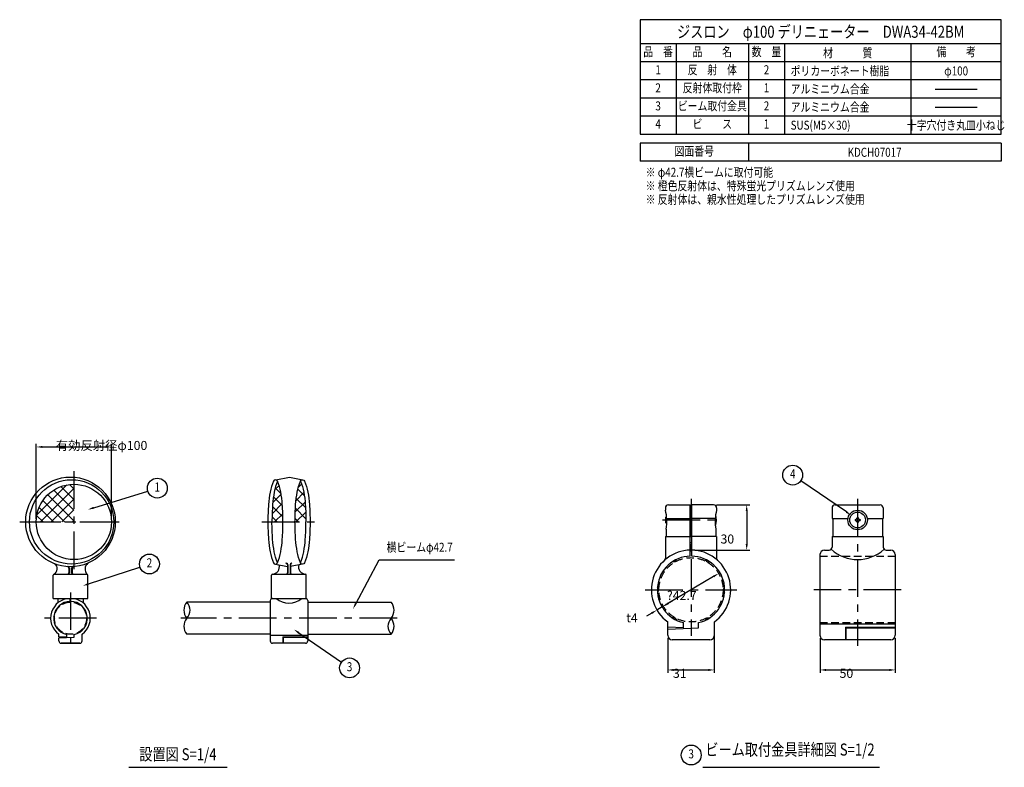
# Model space of a CAD drawing. Extents: x 176 to 3902, y 76 to 2518.
import ezdxf
from ezdxf.enums import TextEntityAlignment as Align

# ---------------------------------------------------------------- set-up
doc = ezdxf.new("R2010")
doc.units = 0
doc.header["$LTSCALE"] = 40
doc.header["$PDMODE"] = 33
doc.header["$PDSIZE"] = 5
doc.linetypes.add('CENTER', pattern=[2, 1.25, -0.25, 0.25, -0.25])
doc.linetypes.add('HIDDEN', pattern=[0.375, 0.25, -0.125])
doc.layers.get('0').update_dxf_attribs({"linetype": 'CONTINUOUS'})
doc.layers.get('DEFPOINTS').update_dxf_attribs({"linetype": 'CONTINUOUS'})
for name, color, linetype in [('CENTER', 3, 'CENTER'), ('HASEN', 7, 'HIDDEN'), ('HATCH', 2, 'CONTINUOUS'), ('MOJI2', 1, 'CONTINUOUS'), ('SJC', 1, 'CONTINUOUS'), ('SJC2', 7, 'CONTINUOUS'), ('SUNPOU', 4, 'CONTINUOUS')]:
    doc.layers.add(name, color=color, linetype=linetype)
doc.styles.add('EXT08', font='ROMANS', dxfattribs={"width": 0.8, "bigfont": 'EXTFONT'})
doc.dimstyles.get("Standard").update_dxf_attribs({"dimtxt": 0.18, "dimasz": 0.18, "dimexe": 0.18, "dimexo": 0.0625, "dimgap": 0.09, "dimtad": 0, "dimtih": 1, "dimtoh": 1, "dimzin": 0, "dimcen": 0.09, "dimazin": 3, "dimtfac": 1, "dimtofl": 0, "dimtmove": 0, "dimatfit": 3})

# ---------------------------------------------------------------- blocks, each defined once
blk = doc.blocks.new('*U8')
at = {"layer": 'SUNPOU'}
blk.add_lwpolyline([(622.2, 292.7), (653.5, 351), (753.4, 351)], dxfattribs=at)
blk.add_solid([(623.4, 292), (618.4, 285.6), (621.1, 293.3)], dxfattribs=at)
blk = doc.blocks.new('*D2')
at = {"layer": 'DEFPOINTS', "color": 0}
for p in [(297.8, 500.8), (197.8, 401.3), (297.8, 401.3)]:
    blk.add_point(p, dxfattribs=at)
at = {"layer": 'SUNPOU', "color": 0}
for p, q in [((197.8, 405.3), (197.8, 504.8)), ((205.8, 500.8), (289.8, 500.8)), ((297.8, 405.3), (297.8, 504.8))]:
    blk.add_line(p, q, dxfattribs=at)
for points in [[(205.8, 502.2), (205.8, 499.5), (197.8, 500.8)], [(289.8, 502.2), (289.8, 499.5), (297.8, 500.8)]]:
    blk.add_solid(points, dxfattribs=at)
at = {"layer": 'SUNPOU', "color": 0, "style": 'EXT08'}
blk.add_text('有効反射径φ100', height=12, dxfattribs=at).set_placement((223.8, 496.8))
blk = doc.blocks.new('*U9')
at = {"layer": 'SUNPOU', "extrusion": (0, 0, -1)}
blk.add_lwpolyline([(-274.1, 420.1), (-346, 442.2)], dxfattribs=at)
blk.add_solid([(-273.7, 421.4), (-266.5, 417.7), (-274.5, 418.8)], dxfattribs=at)
blk = doc.blocks.new('*U10')
at = {"layer": 'SUNPOU'}
blk.add_lwpolyline([(267.1, 319), (335.6, 341.3)], dxfattribs=at)
blk.add_solid([(267.6, 317.7), (259.5, 316.5), (266.7, 320.3)], dxfattribs=at)
blk = doc.blocks.new('*U11')
at = {"layer": 'SUNPOU', "extrusion": (0, 0, -1)}
blk.add_lwpolyline([(-546.5, 254.1), (-603.2, 215)], dxfattribs=at)
blk.add_solid([(-547.3, 255.2), (-539.9, 258.7), (-545.8, 253)], dxfattribs=at)
blk = doc.blocks.new('*D3')
at = {"layer": 'DEFPOINTS', "color": 0}
for p in [(1036.7, 250.8), (1098.7, 254.8), (1098.7, 204.8)]:
    blk.add_point(p, dxfattribs=at)
at = {"layer": 'SUNPOU', "color": 0}
for p, q in [((1098.7, 250.8), (1098.7, 200.8)), ((1036.7, 246.8), (1036.7, 200.8)), ((1044.7, 204.8), (1090.7, 204.8))]:
    blk.add_line(p, q, dxfattribs=at)
for points in [[(1044.7, 206.1), (1044.7, 203.4), (1036.7, 204.8)], [(1090.7, 206.1), (1090.7, 203.4), (1098.7, 204.8)]]:
    blk.add_solid(points, dxfattribs=at)
at = {"layer": 'SUNPOU', "color": 0, "style": 'EXT08'}
blk.add_text('31', height=12, dxfattribs=at).set_placement((1043.7, 194.3))
blk = doc.blocks.new('*D4')
at = {"layer": 'DEFPOINTS', "color": 0}
for p in [(1239.1, 250.8), (1339.1, 250.8), (1339.1, 204.8)]:
    blk.add_point(p, dxfattribs=at)
at = {"layer": 'SUNPOU', "color": 0}
for p, q in [((1239.1, 246.8), (1239.1, 200.8)), ((1339.1, 246.8), (1339.1, 200.8)), ((1247.1, 204.8), (1331.1, 204.8))]:
    blk.add_line(p, q, dxfattribs=at)
for points in [[(1247.1, 206.1), (1247.1, 203.4), (1239.1, 204.8)], [(1331.1, 206.1), (1331.1, 203.4), (1339.1, 204.8)]]:
    blk.add_solid(points, dxfattribs=at)
at = {"layer": 'SUNPOU', "color": 0, "style": 'EXT08'}
blk.add_text('50', height=12, dxfattribs=at).set_placement((1265.1, 194.3))
blk = doc.blocks.new('*D5')
at = {"layer": 'DEFPOINTS', "color": 0}
for p in [(1097.7, 423.9), (1068.7, 363.8), (1141.7, 363.8)]:
    blk.add_point(p, dxfattribs=at)
at = {"layer": 'SUNPOU', "color": 0}
for p, q in [((1101.7, 423.9), (1145.7, 423.9)), ((1141.7, 415.9), (1141.7, 371.8)), ((1072.7, 363.8), (1145.7, 363.8))]:
    blk.add_line(p, q, dxfattribs=at)
for points in [[(1140.4, 415.9), (1143.1, 415.9), (1141.7, 423.9)], [(1140.4, 371.8), (1143.1, 371.8), (1141.7, 363.8)]]:
    blk.add_solid(points, dxfattribs=at)
at = {"layer": 'SUNPOU', "color": 0, "style": 'EXT08'}
blk.add_text('30', height=12, dxfattribs=at).set_placement((1106.9, 372.6))
blk = doc.blocks.new('*U12')
at = {"layer": 'SUNPOU'}
blk.add_lwpolyline([(1274.2, 414.6), (1213.7, 456)], dxfattribs=at)
blk.add_solid([(1274.9, 415.7), (1280.8, 410.1), (1273.4, 413.5)], dxfattribs=at)
blk = doc.blocks.new('*D6')
at = {"layer": 'DEFPOINTS', "color": 0}
for p in [(1029.3, 288.4), (1022.4, 284.3), (1022.4, 284.3)]:
    blk.add_point(p, dxfattribs=at)
at = {"layer": 'SUNPOU', "color": 0}
for p, q in [((1029.3, 288.4), (1022.4, 284.3)), ((1036.1, 292.5), (1043, 296.5)), ((1015.5, 280.2), (1008.6, 276.2))]:
    blk.add_line(p, q, dxfattribs=at)
for points in [[(1035.5, 293.6), (1036.8, 291.3), (1029.3, 288.4)], [(1014.8, 281.4), (1016.2, 279.1), (1022.4, 284.3)]]:
    blk.add_solid(points, dxfattribs=at)
at = {"layer": 'SUNPOU', "color": 0, "style": 'EXT08'}
blk.add_text('t4', height=12, dxfattribs=at).set_placement((981.7, 268))
blk = doc.blocks.new('*D7')
at = {"layer": 'DEFPOINTS', "color": 0}
for p in [(1104.5, 332.9), (1031, 289.4)]:
    blk.add_point(p, dxfattribs=at)
at = {"layer": 'SUNPOU', "color": 0}
blk.add_line((1097.6, 328.8), (1037.9, 293.5), dxfattribs=at)
for points in [[(1096.9, 330), (1098.3, 327.7), (1104.5, 332.9)], [(1037.2, 294.6), (1038.5, 292.3), (1031, 289.4)]]:
    blk.add_solid(points, dxfattribs=at)
at = {"layer": 'SUNPOU', "color": 0, "style": 'EXT08'}
blk.add_text('?42.7', height=12, dxfattribs=at).set_placement((1035.7, 297.7))
blk = doc.blocks.new('*X13')
at = {"color": 0}
for p, q in [((198.7, 410.8), (238.3, 450.4)), ((203.3, 401.3), (247.8, 445.8)), ((247.8, 431.1), (230.6, 448.3)), ((247.8, 445.2), (242, 451)), ((247.8, 402.8), (213.1, 437.4)), ((247.8, 416.9), (221.1, 443.6)), ((220.9, 401.3), (201.6, 420.6)), ((235.1, 401.3), (206.6, 429.8)), ((217.5, 401.3), (247.8, 431.6)), ((206.8, 401.3), (198.5, 409.6)), ((231.6, 401.3), (247.8, 417.5)), ((245.8, 401.3), (247.8, 403.3))]:
    blk.add_line(p, q, dxfattribs=at)
blk = doc.blocks.new('*X14')
at = {"color": 0}
for p, q in [((514.5, 443.8), (520.4, 449.7)), ((523, 438.7), (515.1, 446.5)), ((512.1, 427.2), (523.1, 438.2)), ((524.8, 422.7), (512.9, 434.6)), ((511.2, 412.2), (524.6, 425.6)), ((525.5, 407.9), (511.6, 421.7)), ((517.9, 401.3), (511, 408.2)), ((514.5, 401.3), (525.4, 412.2))]:
    blk.add_line(p, q, dxfattribs=at)
blk = doc.blocks.new('*X15')
at = {"color": 0}
for p, q in [((545.8, 446.8), (550.4, 451.4)), ((549, 455.1), (548.8, 455.3)), ((542.9, 429.7), (553.3, 440.2)), ((555.6, 420.3), (543.2, 432.6)), ((554, 435.9), (545.3, 444.7)), ((541.8, 414.5), (555, 427.7)), ((556.1, 405.6), (542.1, 419.6)), ((546.2, 401.3), (541.6, 405.9)), ((542.7, 401.3), (555.8, 414.4))]:
    blk.add_line(p, q, dxfattribs=at)

msp = doc.modelspace()

# ---------------------------------------------------------------- linework, layer by layer
at = {"layer": 'CENTER'}
for p, q in [((247.768, 468.675), (247.768, 333.975)), ((1067.722, 431.851), (1067.722, 260.291)), ((1289.083, 431.851), (1289.083, 236.779)), ((175.768, 401.325), (310.768, 401.325)), ((178.768, 401.325), (307.768, 401.325)), ((180.385, 401.325), (305.931, 401.325)), ((497.548, 401.325), (569.548, 401.325)), ((1029.729, 403.851), (1105.529, 403.851)), ((243.268, 307.825), (243.268, 248.045)), ((1007.022, 311.151), (1128.422, 311.151)), ((1347.083, 311.151), (1231.083, 311.151)), ((277.618, 273.475), (208.918, 273.475)), ((677.121, 273.475), (389.974, 273.475))]:
    msp.add_line(p, q, dxfattribs=at)
at = {"layer": 'HASEN'}
for p, q in [((1035.257, 408.587), (1033.729, 407.058)), ((1033.729, 407.058), (1033.729, 400.658)), ((1288.313, 407.151), (1289.853, 407.151)), ((1288.313, 407.151), (1288.313, 406.821)), ((1289.853, 407.151), (1289.853, 406.821)), ((1035.529, 398.858), (1033.729, 400.658)), ((1285.783, 404.621), (1285.783, 403.081)), ((1285.783, 404.621), (1286.113, 404.621)), ((1285.783, 403.081), (1286.113, 403.081)), ((1288.313, 400.881), (1288.313, 400.551)), ((1288.313, 400.551), (1289.853, 400.551)), ((1289.853, 400.881), (1289.853, 400.551)), ((1292.053, 404.621), (1292.383, 404.621)), ((1292.053, 403.081), (1292.383, 403.081)), ((1292.383, 404.621), (1292.383, 403.081)), ((1239.083, 355.843), (1339.083, 355.843)), ((1239.083, 267.584), (1339.083, 267.584)), ((1067.722, 260.291), (1067.722, 244.779)), ((243.268, 248.045), (243.268, 240.289))]:
    msp.add_line(p, q, dxfattribs=at)
for centre, radius in [((1067.722, 311.151), 42.7), ((1067.722, 311.151), 42.7), ((243.268, 273.475), 21.35)]:
    msp.add_circle(centre, radius, dxfattribs=at)
for centre, start, end in [((1286.113, 406.821), 270, 0), ((1292.053, 406.821), 180, 270), ((1286.113, 400.881), 0, 90), ((1292.053, 400.881), 90, 180)]:
    msp.add_arc(centre, 2.2, start, end, dxfattribs=at)
at = {"layer": 'MOJI2'}
for p, q in [((320.714, 75.566), (451.274, 75.566)), ((1083.301, 75.566), (1318.212, 75.566))]:
    msp.add_line(p, q, dxfattribs=at)
at = {"layer": 'SJC'}
for p, q in [((1480, 1068), (1000, 1068)), ((1000, 1068), (1000, 916)), ((1480, 916), (1480, 1068)), ((1480, 1036), (1000, 1036)), ((1000, 916), (1480, 916)), ((1480, 904), (1000, 904)), ((1000, 904), (1000, 880)), ((1480, 904), (1480, 880)), ((1480, 880), (1000, 880)), ((516.17, 457.325), (534.17, 460.825)), ((534.17, 460.825), (552.17, 457.325)), ((1033.722, 419.851), (1033.722, 416.851)), ((1037.722, 423.851), (1066.722, 423.851)), ((1066.722, 355.84), (1066.722, 423.851)), ((1068.722, 355.84), (1068.722, 423.851)), ((1097.722, 423.851), (1068.722, 423.851)), ((1101.722, 419.851), (1101.722, 416.851)), ((1255.083, 419.851), (1255.083, 405.851)), ((1259.083, 423.851), (1319.083, 423.851)), ((1323.083, 419.851), (1323.083, 405.851)), ((1035.499, 405.851), (1066.722, 405.851)), ((1099.944, 405.851), (1068.722, 405.851)), ((1255.083, 405.851), (1276.238, 405.851)), ((1256.083, 405.851), (1256.083, 381.851)), ((1301.929, 405.851), (1323.083, 405.851)), ((1322.083, 405.851), (1322.083, 381.851)), ((1033.722, 381.851), (1033.722, 353.233)), ((1033.722, 381.851), (1066.722, 381.851)), ((1034.722, 391.851), (1034.722, 381.851)), ((1101.722, 381.851), (1068.722, 381.851)), ((1100.722, 391.851), (1100.722, 381.851)), ((1101.722, 381.851), (1101.722, 353.233)), ((1255.083, 381.851), (1255.083, 367.851)), ((1255.083, 381.851), (1323.083, 381.851)), ((1323.083, 381.851), (1323.083, 367.851)), ((1239.083, 357.851), (1239.083, 250.779)), ((1245.083, 363.851), (1251.083, 363.851)), ((1327.083, 363.851), (1333.083, 363.851)), ((1339.083, 357.851), (1339.083, 250.779)), ((515.548, 345.325), (531.548, 342.214)), ((551.548, 345.325), (535.548, 342.214)), ((220.268, 299.825), (220.268, 330.825)), ((221.268, 331.825), (265.268, 331.825)), ((266.268, 299.825), (266.268, 330.825)), ((510.548, 299.825), (510.548, 330.825)), ((511.548, 331.825), (555.548, 331.825)), ((556.548, 299.825), (556.548, 330.825)), ((220.268, 299.825), (266.268, 299.825)), ((226.268, 299.825), (226.268, 294.516)), ((242.768, 295.819), (242.768, 299.825)), ((243.768, 295.819), (243.768, 299.825)), ((260.268, 299.825), (260.268, 294.516)), ((508.548, 296.825), (508.548, 243.289)), ((510.548, 299.825), (556.548, 299.825)), ((558.548, 296.825), (558.548, 247.289)), ((1036.722, 250.779), (1036.722, 268.533)), ((1057.722, 260.779), (1036.722, 261.803)), ((1057.722, 260.779), (1057.722, 267.584)), ((1077.722, 260.779), (1077.722, 267.584)), ((1098.722, 250.779), (1098.722, 268.533)), ((1239.083, 265.96), (1339.083, 265.96)), ((1273.083, 261.803), (1273.083, 244.779)), ((1273.083, 261.803), (1339.083, 261.803)), ((1273.483, 261.803), (1273.483, 244.779)), ((227.768, 248.801), (227.768, 252.166)), ((238.268, 248.289), (227.768, 248.801)), ((238.268, 248.289), (238.268, 251.691)), ((248.268, 248.289), (248.268, 251.691)), ((258.768, 243.289), (258.768, 252.166)), ((508.548, 250.879), (558.548, 250.879)), ((525.548, 248.801), (525.548, 240.289)), ((525.548, 248.801), (558.548, 248.801)), ((525.748, 248.801), (525.748, 240.289)), ((1036.722, 258.779), (1077.722, 260.779)), ((1036.722, 250.779), (1036.722, 258.779)), ((1098.722, 250.779), (1098.722, 258.779)), ((1273.483, 260.779), (1339.083, 260.779)), ((227.768, 247.289), (248.268, 248.289)), ((227.768, 243.289), (227.768, 247.289)), ((227.768, 243.289), (227.768, 247.289)), ((255.768, 240.289), (230.768, 240.289)), ((230.768, 240.289), (255.768, 240.289)), ((258.768, 243.289), (258.768, 247.289)), ((555.548, 240.289), (511.548, 240.289)), ((525.748, 248.289), (558.548, 248.289)), ((558.548, 247.289), (558.548, 243.289)), ((1092.722, 244.779), (1042.722, 244.779)), ((1333.083, 244.779), (1245.083, 244.779))]:
    msp.add_line(p, q, dxfattribs=at)
for points in [[(505.548, 401.325, 0.01846016), (506.402, 378.205, 0.02572482), (508.477, 361.727, 0.05764503), (512.877, 347.082, 0.29943739), (515.548, 345.325, 0.29943739), (518.219, 347.082, 0.05764503), (522.619, 361.727, 0.02572482), (524.694, 378.205, 0.01846016), (525.548, 401.325, 0.01846016), (524.694, 424.445, 0.02572482), (522.619, 440.923, 0.05764503), (518.219, 455.568, 0.29943739), (515.548, 457.325, 0.29943739), (512.877, 455.568, 0.05764503), (508.477, 440.923, 0.02572482), (506.402, 424.445, 0.01846016)], [(561.548, 401.325, -0.01846016), (560.694, 378.205, -0.02572482), (558.619, 361.727, -0.05764503), (554.219, 347.082, -0.29943739), (551.548, 345.325, -0.29943739), (548.877, 347.082, -0.05764503), (544.477, 361.727, -0.02572482), (542.402, 378.205, -0.01846016), (541.548, 401.325, -0.01846016), (542.402, 424.445, -0.02572482), (544.477, 440.923, -0.05764503), (548.877, 455.568, -0.29943739), (551.548, 457.325, -0.29943739), (554.219, 455.568, -0.05764503), (558.619, 440.923, -0.02572482), (560.694, 424.445, -0.01846016)]]:
    msp.add_lwpolyline(points, format="xyb", close=True, dxfattribs=at)
for points in [[(518.26, 455.473, 0.05725408), (513.901, 440.923, 0.02572482), (511.826, 424.445, 0.01846016), (510.972, 401.325, 0.01846016)], [(548.836, 455.473, -0.05725408), (553.195, 440.923, -0.02572482), (555.27, 424.445, -0.01846016), (556.124, 401.325, -0.01846016)], [(518.26, 347.177, -0.05725408), (513.901, 361.727, -0.02572482), (511.826, 378.205, -0.01846016), (510.972, 401.325, -0.01846016)], [(548.836, 347.177, 0.05725408), (553.195, 361.727, 0.02572482), (555.27, 378.205, 0.01846016), (556.124, 401.325, 0.01846016)]]:
    msp.add_lwpolyline(points, format="xyb", dxfattribs=at)
for centre, radius in [((243.268, 401.325), 59.5), ((244.768, 401.325), 56), ((247.768, 401.325), 50)]:
    msp.add_circle(centre, radius, dxfattribs=at)
for centre, radius, start, end in [((1037.722, 419.851), 4, 90, 180), ((1097.722, 419.851), 4, 0, 90), ((1259.083, 419.851), 4, 90, 180), ((1319.083, 419.851), 4, 0, 90), ((977.153, 402.069), 58.468, 349.935886, 14.645334), ((1158.29, 402.069), 58.468, 165.354666, 190.064114), ((1251.083, 367.851), 4, 270, 0), ((1327.083, 367.851), 4, 180, 270), ((1067.722, 311.151), 52.7, 91.087272, 233.968121), ((1067.722, 311.151), 44.7, 91.281892, 257.072753), ((1029.722, 353.233), 4, 312.08204, 0), ((1067.722, 311.151), 52.7, 306.031879, 88.912728), ((1067.722, 311.151), 44.7, 282.927247, 88.718108), ((1105.722, 353.233), 4, 180, 227.91796), ((1245.083, 357.851), 6, 90, 180), ((1289.083, 404.117), 52.7, 228.014834, 311.985166), ((1333.083, 357.851), 6, 0, 90), ((217.733, 339.019), 8.015, 296.164705, 56.28338), ((272.555, 338.673), 10, 128.952968, 223.223965), ((510.878, 341.803), 10, 273.838, 14.774799), ((556.217, 341.803), 10, 165.225201, 266.162), ((221.268, 330.825), 1, 90, 180), ((265.268, 330.825), 1, 0, 90), ((511.548, 330.825), 1, 90, 180), ((555.548, 330.825), 1, 0, 90), ((243.268, 273.475), 26.35, 91.087272, 233.968121), ((243.268, 273.475), 22.35, 91.281892, 257.072753), ((224.268, 294.516), 2, 312.08204, 0), ((243.268, 273.475), 26.35, 306.031879, 88.912728), ((243.268, 273.475), 22.35, 282.927247, 88.718108), ((262.268, 294.516), 2, 180, 227.91796), ((511.548, 296.825), 3, 90, 180), ((533.548, 319.958), 26.35, 229.82223, 310.17777), ((555.548, 296.825), 3, 0, 90), ((1042.722, 250.779), 6, 180, 270), ((1042.722, 250.779), 6, 180, 270), ((1092.722, 250.779), 6, 270, 0), ((1092.722, 250.779), 6, 270, 0), ((1245.083, 250.779), 6, 180, 270), ((1333.083, 250.779), 6, 270, 0), ((230.768, 243.289), 3, 180, 270), ((255.768, 243.289), 3, 270, 0), ((511.548, 243.289), 3, 180, 270), ((555.548, 243.289), 3, 270, 0)]:
    msp.add_arc(centre, radius, start, end, dxfattribs=at)
at = {"layer": 'SJC2'}
for p, q in [((1048, 1036), (1048, 916)), ((1144, 1036), (1144, 916)), ((1192, 1036), (1192, 916)), ((1360, 1036), (1360, 916)), ((1480, 1012), (1000, 1012)), ((1480, 988), (1000, 988)), ((1480, 964), (1000, 964)), ((1480, 940), (1000, 940)), ((1144, 904), (1144, 880)), ((531.548, 344.45), (531.548, 333.825)), ((532.048, 344.45), (532.048, 333.825)), ((535.048, 344.45), (535.048, 333.825)), ((535.548, 344.45), (535.548, 333.825)), ((1046.372, 348.131), (1042.547, 348.131)), ((1046.372, 348.131), (1048.284, 351.443)), ((1089.072, 348.131), (1087.159, 351.443)), ((1089.072, 348.131), (1092.896, 348.131)), ((241.268, 339.955), (241.268, 333.825)), ((241.768, 339.925), (241.768, 333.825)), ((244.768, 339.925), (244.768, 333.825)), ((245.268, 339.955), (245.268, 333.825)), ((1025.022, 311.151), (1023.109, 314.463)), ((1110.422, 311.151), (1112.334, 314.463)), ((1025.022, 311.151), (1023.109, 307.839)), ((1110.422, 311.151), (1112.334, 307.839)), ((232.593, 291.965), (230.681, 291.965)), ((232.593, 291.965), (233.549, 293.621)), ((253.943, 291.965), (252.987, 293.621)), ((253.943, 291.965), (255.855, 291.965)), ((508.548, 294.825), (397.974, 294.825)), ((558.548, 294.825), (669.121, 294.825)), ((221.918, 273.475), (220.962, 275.131)), ((264.618, 273.475), (265.574, 275.131)), ((221.918, 273.475), (220.962, 271.819)), ((264.618, 273.475), (265.574, 271.819)), ((1046.372, 274.172), (1042.547, 274.172)), ((1046.372, 274.172), (1048.284, 270.86)), ((1089.072, 274.172), (1087.159, 270.86)), ((1089.072, 274.172), (1092.896, 274.172)), ((232.593, 254.985), (230.681, 254.985)), ((232.593, 254.985), (233.549, 253.329)), ((253.943, 254.985), (252.987, 253.329)), ((253.943, 254.985), (255.855, 254.985)), ((508.548, 252.125), (397.974, 252.125)), ((558.548, 252.125), (669.121, 252.125))]:
    msp.add_line(p, q, dxfattribs=at)
for radius in [13, 10.4]:
    msp.add_circle((1289.083, 403.851), radius, dxfattribs=at)
for centre, radius, start, end in [((1068.722, 407.851), 4, 90, 120), ((1077.795, 403.858), 23.733, 340.372589, 17.079848), ((1068.722, 407.851), 4, 240, 270), ((1068.722, 377.851), 4, 90, 120), ((1068.722, 377.851), 4, 240, 270), ((239.268, 339.955), 2, 0, 86.270813), ((239.768, 339.925), 2, 0, 86.737502), ((246.768, 339.925), 2, 93.262498, 180), ((247.268, 339.955), 2, 93.729187, 180), ((529.548, 344.45), 2, 0, 90), ((530.048, 344.45), 2, 0, 90), ((537.048, 344.45), 2, 90, 180), ((537.548, 344.45), 2, 90, 180), ((239.268, 333.825), 2, 270, 0), ((239.768, 333.825), 2, 270, 0), ((246.768, 333.825), 2, 180, 270), ((247.268, 333.825), 2, 180, 270), ((529.548, 333.825), 2, 270, 0), ((530.048, 333.825), 2, 270, 0), ((537.048, 333.825), 2, 180, 270), ((537.548, 333.825), 2, 180, 270), ((409.91, 284.15), 16.013, 138.192839, 221.807161), ((386.038, 284.15), 16.013, 318.192839, 41.807161), ((657.185, 284.15), 16.013, 318.192839, 41.807161), ((409.91, 262.8), 16.013, 138.192839, 221.807161), ((681.058, 262.8), 16.013, 138.192839, 221.807161), ((657.185, 262.8), 16.013, 318.192839, 41.807161)]:
    msp.add_arc(centre, radius, start, end, dxfattribs=at)
at = {"layer": 'SUNPOU'}
for p, q in [((1392.134, 976), (1447.863, 976)), ((1392.134, 952), (1447.863, 952))]:
    msp.add_line(p, q, dxfattribs=at)
for centre in [(1202.834, 463.456), (358.613, 446.119), (348.108, 345.439), (614.082, 207.482), (1067.942, 91.838)]:
    msp.add_circle(centre, 13.2, dxfattribs=at)

# ---------------------------------------------------------------- block references
for name in ['*U12', '*U9', '*U10', '*U8', '*U11']:
    msp.add_blockref(name, (0, 0))
at = {"layer": 'HATCH', "linetype": 'CONTINUOUS'}
for name in ['*X13', '*X14', '*X15']:
    msp.add_blockref(name, (0, 0), dxfattribs=at)

# ---------------------------------------------------------------- texts
at = {"layer": 'MOJI2', "style": 'EXT08', "width": 0.8}
msp.add_text('ビーム取付金具詳細図 S=1/2', height=16, dxfattribs=at).set_placement((1086.837, 86.074), align=Align.BOTTOM_LEFT)
msp.add_text('設置図 S=1/4', height=16, dxfattribs=at).set_placement((385.995, 84.856), align=Align.CENTER)
at = {"layer": 'SUNPOU', "style": 'EXT08', "width": 0.8}
for s, height, p in [('ジスロン\u3000φ100 デリニェーター\u3000DWA34-42BM', 16, (1240, 1052)), ('材\u3000\u3000\u3000質', 12, (1276.006, 1024)), ('φ100', 12, (1420, 1000)), ('十字穴付き丸皿小ねじ', 12, (1420, 928)), ('KDCH07017', 12, (1311.669, 892))]:
    msp.add_text(s, height=height, dxfattribs=at).set_placement(p, align=Align.MIDDLE_CENTER)
for s, p in [('品\u3000番', (1024, 1024)), ('品\u3000\u3000名', (1096, 1024)), ('数\u3000量', (1168, 1024)), ('備\u3000\u3000考', (1420, 1024)), ('1', (1024, 1000)), ('反\u3000射\u3000体', (1096, 1000)), ('2', (1168, 1000)), ('2', (1024, 976)), ('反射体取付枠', (1096, 976)), ('1', (1168, 976)), ('3', (1024, 952)), ('ビーム取付金具', (1096, 952)), ('2', (1168, 952)), ('4', (1024, 928)), ('ビ\u3000\u3000ス', (1096, 928)), ('1', (1168, 928)), ('図面番号', (1072, 892)), ('4', (1202.834, 463.456)), ('1', (358.613, 446.119)), ('2', (348.108, 345.439)), ('3', (614.082, 207.482)), ('3', (1067.942, 91.838))]:
    msp.add_text(s, height=12, dxfattribs=at).set_placement(p, align=Align.MIDDLE)
for s, p in [('ポリカーボネート樹脂', (1200.106, 1000)), ('アルミニウム合金', (1200.106, 976)), ('アルミニウム合金', (1200.106, 952)), ('SUS(M5×30)', (1200.106, 928))]:
    msp.add_text(s, height=12, dxfattribs=at).set_placement(p, align=Align.MIDDLE_LEFT)
for s, p in [('※ φ42.7横ビームに取付可能', (1007.491, 859.475)), ('※ 橙色反射体は、特殊蛍光プリズムレンズ使用', (1007.491, 841.475)), ('※ 反射体は、親水性処理したプリズムレンズ使用', (1007.491, 823.475))]:
    msp.add_text(s, height=12, dxfattribs=at).set_placement(p)
msp.add_text('横ビームφ42.7', height=12, dxfattribs=at).set_placement((663.282, 357.913), align=Align.BOTTOM_LEFT)

# ---------------------------------------------------------------- dimensions: what is measured, and where the dimension line sits
at = {"layer": 'SUNPOU'}
dim = msp.add_linear_dim(base=(297.768, 500.82), p1=(197.768, 401.325), p2=(297.768, 401.325), text='有効反射径φ<>', dimstyle='Standard', override={"dimscale": 4, "dimtxt": 3, "dimasz": 2, "dimexe": 1, "dimexo": 1, "dimgap": 1.2, "dimtad": 1, "dimtih": 0, "dimtoh": 0, "dimdec": 2, "dimzin": 8, "dimadec": 2, "dimtofl": 1, "dimtmove": 2}, dxfattribs=at)
dim.commit()
dim.dimension.update_dxf_attribs({"geometry": '*D2', "text_midpoint": (247.768, 518.02)})
dim = msp.add_linear_dim(base=(1141.722, 363.842), p1=(1097.722, 423.851), p2=(1068.722, 363.842), angle=90, dimstyle='Standard', override={"dimscale": 4, "dimtxt": 3, "dimasz": 2, "dimexe": 1, "dimexo": 1, "dimgap": 1.2, "dimtad": 1, "dimtih": 0, "dimtoh": 0, "dimdec": 2, "dimlfac": 0.5, "dimzin": 8, "dimadec": 2, "dimtofl": 1, "dimtmove": 2}, dxfattribs=at)
dim.commit()
dim.dimension.update_dxf_attribs({"geometry": '*D5', "text_midpoint": (1130.922, 393.847)})
dim = msp.add_diameter_dim_2p(p1=(1104.469, 332.898), p2=(1030.974, 289.405), dimstyle='Standard', override={"dimscale": 4, "dimtxt": 3, "dimasz": 2, "dimexe": 1, "dimexo": 1, "dimgap": 1.2, "dimtad": 1, "dimtih": 0, "dimtoh": 0, "dimdec": 2, "dimlfac": 0.5, "dimzin": 8, "dimadec": 2, "dimtofl": 1, "dimtmove": 2}, dxfattribs=at)
dim.commit()
dim.dimension.update_dxf_attribs({"geometry": '*D7', "text_midpoint": (1059.657, 318.961), "dimtype": 131})
dim = msp.add_linear_dim(base=(1022.368, 284.312), p1=(1029.253, 288.386), p2=(1022.368, 284.312), angle=210.616373, text='t<>', dimstyle='Standard', override={"dimscale": 4, "dimtxt": 3, "dimasz": 2, "dimexe": 1, "dimexo": 1, "dimgap": 1.2, "dimtad": 1, "dimtih": 0, "dimtoh": 0, "dimdec": 2, "dimlfac": 0.5, "dimzin": 8, "dimadec": 2, "dimtofl": 1, "dimtmove": 2}, dxfattribs=at)
dim.commit()
dim.dimension.update_dxf_attribs({"geometry": '*D6', "text_midpoint": (1005.715, 289.28), "dimtype": 129})
for base, p1, p2, picture, middle in [((1098.722, 204.782), (1036.722, 250.779), (1098.722, 254.779), '*D3', (1067.722, 215.582)), ((1339.083, 204.782), (1239.083, 250.779), (1339.083, 250.779), '*D4', (1289.083, 215.582))]:
    dim = msp.add_linear_dim(base=base, p1=p1, p2=p2, dimstyle='Standard', override={"dimscale": 4, "dimtxt": 3, "dimasz": 2, "dimexe": 1, "dimexo": 1, "dimgap": 1.2, "dimtad": 1, "dimtih": 0, "dimtoh": 0, "dimdec": 2, "dimlfac": 0.5, "dimzin": 8, "dimadec": 2, "dimtofl": 1, "dimtmove": 2}, dxfattribs=at)
    dim.commit()
    dim.dimension.update_dxf_attribs({"geometry": picture, "text_midpoint": middle})

doc.saveas('drawing.dxf')
